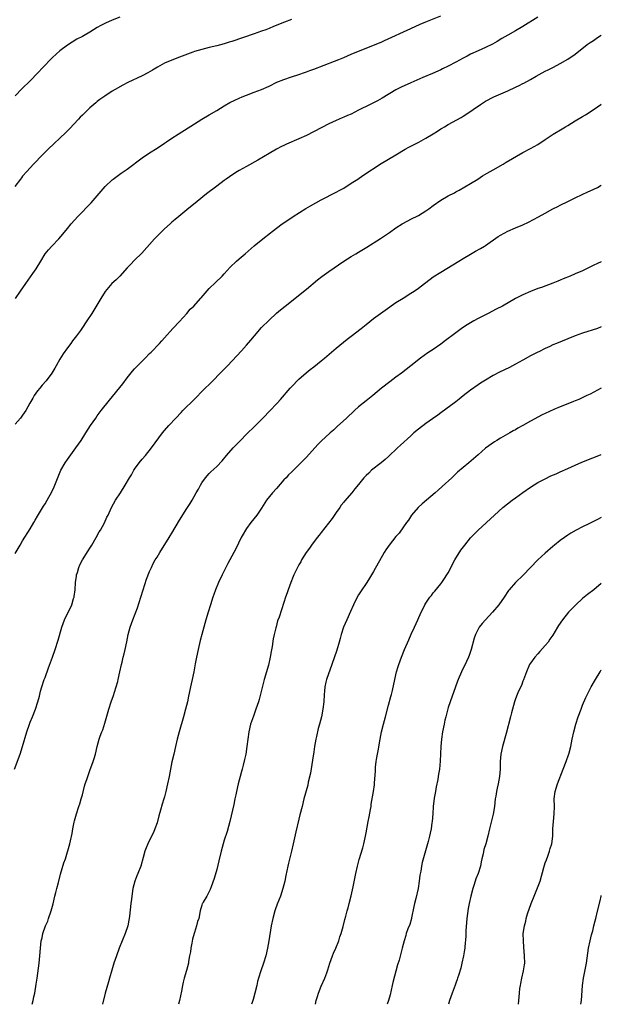
# Model space of a CAD drawing. Units: inches. Extents: x 2631000 to 2634000, y 1500000 to 1503000.
# Drawn here: x 2633844 to 2634000, y 1500000 to 1500264 of the extents above; entities that cross this region are included whole.
import ezdxf

# ---------------------------------------------------------------- set-up
doc = ezdxf.new("R2010")
doc.units = ezdxf.units.IN
doc.header["$MEASUREMENT"] = 0
doc.layers.add('LD26311500_10ft', color=254, linetype='Continuous')

msp = doc.modelspace()

# ---------------------------------------------------------------- linework, layer by layer
at = {"layer": 'LD26311500_10ft'}
for points, elevation in [([(2633917, 1500263.72), (2633915.14, 1500263), (2633912.19, 1500261.81), (2633911, 1500261.32), (2633910.14, 1500261), (2633909, 1500260.59), (2633907, 1500259.93), (2633901, 1500257.88), (2633900.32, 1500257.68), (2633899, 1500257.25), (2633897, 1500256.72), (2633895, 1500256.25), (2633893, 1500255.73), (2633891, 1500255.14), (2633890.61, 1500255), (2633887, 1500253.6), (2633885, 1500252.86), (2633883, 1500252), (2633881.14, 1500251), (2633879.8, 1500250.2), (2633878.52, 1500249.48), (2633877, 1500248.67), (2633873.18, 1500246.82), (2633871.86, 1500246.14), (2633869.82, 1500245), (2633869, 1500244.52), (2633867, 1500243.24), (2633865.7, 1500242.3), (2633865, 1500241.77), (2633864.57, 1500241.43), (2633863, 1500240.08), (2633861.88, 1500239), (2633861, 1500238.13), (2633860.44, 1500237.56), (2633859.94, 1500237), (2633857.54, 1500234.46), (2633856.54, 1500233.46), (2633851.84, 1500229), (2633849.83, 1500227), (2633848.48, 1500225.52), (2633847.93, 1500225), (2633847, 1500224.01), (2633846.09, 1500223), (2633845, 1500221.73), (2633844.7, 1500221.3), (2633844.44, 1500221), (2633842.86, 1500219)], 9510), ([(2633983, 1500264.38), (2633979, 1500261.86), (2633977, 1500260.69), (2633975, 1500259.57), (2633973.38, 1500258.62), (2633972.14, 1500257.86), (2633970.87, 1500257.13), (2633969, 1500256.23), (2633967, 1500255.38), (2633965, 1500254.46), (2633964.07, 1500253.93), (2633963, 1500253.37), (2633961, 1500252.26), (2633959, 1500251.24), (2633957.49, 1500250.51), (2633957, 1500250.26), (2633954.76, 1500249.24), (2633952.16, 1500248.16), (2633949, 1500246.79), (2633946.4, 1500245.6), (2633945, 1500244.87), (2633941.32, 1500242.68), (2633940.02, 1500241.98), (2633938.04, 1500241), (2633935, 1500239.41), (2633933, 1500238.4), (2633932, 1500238), (2633931, 1500237.54), (2633930.61, 1500237.39), (2633929, 1500236.7), (2633927, 1500235.76), (2633921, 1500232.7), (2633919, 1500231.76), (2633915.68, 1500230.32), (2633915, 1500230.01), (2633914.32, 1500229.68), (2633913, 1500229.02), (2633911, 1500227.87), (2633907.97, 1500226.03), (2633905, 1500224.35), (2633903, 1500223.27), (2633902.53, 1500223), (2633901, 1500222.06), (2633900.37, 1500221.63), (2633899.47, 1500221), (2633899, 1500220.65), (2633897, 1500219.09), (2633894.24, 1500217), (2633891.7, 1500215), (2633889, 1500212.75), (2633886.86, 1500211), (2633885.86, 1500210.14), (2633885, 1500209.43), (2633884.49, 1500209), (2633883, 1500207.65), (2633882.3, 1500207), (2633881.64, 1500206.36), (2633880.33, 1500205), (2633876.88, 1500201.12), (2633875, 1500199.31), (2633873.85, 1500198.15), (2633873, 1500197.26), (2633871, 1500195.01), (2633870.02, 1500193.98), (2633868.93, 1500193), (2633867.14, 1500190.86), (2633865.96, 1500189), (2633864.07, 1500185.93), (2633863.52, 1500185), (2633862.21, 1500183), (2633860.84, 1500181), (2633860.45, 1500180.45), (2633859.39, 1500179), (2633858.34, 1500177.66), (2633857.87, 1500177), (2633857, 1500175.84), (2633855.84, 1500174.16), (2633855, 1500172.76), (2633853.99, 1500171), (2633853.61, 1500170.39), (2633852.79, 1500169), (2633851.27, 1500167), (2633850.21, 1500165.79), (2633849.58, 1500165), (2633849, 1500164.25), (2633848.1, 1500163), (2633847.7, 1500162.3), (2633846.93, 1500161), (2633845.83, 1500159), (2633845, 1500157.74), (2633844.45, 1500157), (2633843, 1500155.34)], 9530), ([(2633871, 1500264.34), (2633869, 1500263.53), (2633867.23, 1500262.77), (2633865.91, 1500262.09), (2633865, 1500261.58), (2633863, 1500260.38), (2633861, 1500259.22), (2633859.55, 1500258.45), (2633858.3, 1500257.7), (2633857, 1500256.84), (2633855, 1500255.34), (2633853, 1500253.58), (2633852.71, 1500253.29), (2633850.52, 1500251), (2633849, 1500249.35), (2633847, 1500247.29), (2633844.82, 1500245.18), (2633843, 1500243.32)], 9500), ([(2633843.05, 1500189), (2633844.41, 1500191), (2633845.87, 1500193), (2633847.75, 1500195.75), (2633848.58, 1500197), (2633849.85, 1500199), (2633851.06, 1500201), (2633851.93, 1500202.07), (2633852.8, 1500203), (2633854.73, 1500205), (2633855.76, 1500206.24), (2633857, 1500207.8), (2633858.01, 1500209), (2633859.81, 1500211), (2633863.34, 1500214.66), (2633865, 1500216.51), (2633867.14, 1500219), (2633869, 1500220.78), (2633869.27, 1500221), (2633871, 1500222.28), (2633871.43, 1500222.57), (2633873, 1500223.66), (2633877, 1500226.65), (2633879, 1500228.01), (2633881, 1500229.31), (2633883, 1500230.63), (2633883.52, 1500231), (2633885, 1500231.95), (2633886.65, 1500233), (2633891, 1500235.82), (2633892.98, 1500237.02), (2633895, 1500238.17), (2633897, 1500239.34), (2633899, 1500240.61), (2633900.49, 1500241.51), (2633901.84, 1500242.16), (2633903, 1500242.67), (2633903.77, 1500243), (2633905, 1500243.49), (2633907, 1500244.23), (2633909, 1500245.01), (2633911, 1500245.9), (2633913.09, 1500246.91), (2633915, 1500247.67), (2633917, 1500248.34), (2633919, 1500248.99), (2633920.47, 1500249.53), (2633921, 1500249.71), (2633921.92, 1500250.08), (2633923, 1500250.46), (2633928.57, 1500252.57), (2633929.66, 1500253), (2633931, 1500253.56), (2633931.99, 1500254.01), (2633933, 1500254.41), (2633935, 1500255.25), (2633937, 1500256.05), (2633939, 1500256.82), (2633941, 1500257.68), (2633941.91, 1500258.09), (2633949, 1500261.36), (2633951.51, 1500262.49), (2633953, 1500263.12), (2633957, 1500264.7)], 9520), ([(2633843, 1500120.76), (2633844.37, 1500123), (2633845, 1500124.1), (2633847, 1500127.33), (2633847.97, 1500129), (2633848.33, 1500129.67), (2633849, 1500130.72), (2633850.61, 1500133.39), (2633851, 1500133.99), (2633851.57, 1500135), (2633852.77, 1500137.23), (2633853.4, 1500138.6), (2633853.93, 1500139.93), (2633855.25, 1500143), (2633856.38, 1500145), (2633857, 1500145.91), (2633859.27, 1500149), (2633860.66, 1500151), (2633861.95, 1500153), (2633863.19, 1500155), (2633864.56, 1500157), (2633865, 1500157.57), (2633866.07, 1500159), (2633868.24, 1500161.76), (2633871.8, 1500166.2), (2633873, 1500167.78), (2633874.43, 1500169.57), (2633875, 1500170.21), (2633875.76, 1500171), (2633877.78, 1500173), (2633879, 1500174.25), (2633879.38, 1500174.62), (2633881.67, 1500177), (2633882.29, 1500177.71), (2633883, 1500178.48), (2633885.24, 1500181), (2633887, 1500182.87), (2633889, 1500185.03), (2633889.88, 1500186.12), (2633890.83, 1500187), (2633892.66, 1500189), (2633892.81, 1500189.19), (2633895, 1500191.65), (2633896.67, 1500193.33), (2633898.41, 1500195), (2633899, 1500195.61), (2633900.62, 1500197.38), (2633902.3, 1500199), (2633903, 1500199.62), (2633904.62, 1500201), (2633907, 1500203.13), (2633909.3, 1500205), (2633911.38, 1500206.62), (2633911.83, 1500207), (2633914.49, 1500209), (2633915.99, 1500210.01), (2633917.5, 1500211), (2633920.89, 1500213.11), (2633922.13, 1500213.87), (2633925, 1500215.42), (2633929, 1500217.48), (2633929.97, 1500218.03), (2633931, 1500218.59), (2633933, 1500219.86), (2633934.74, 1500221), (2633936.08, 1500221.92), (2633941, 1500225.17), (2633943, 1500226.35), (2633945, 1500227.49), (2633947.46, 1500229), (2633948.43, 1500229.57), (2633951.1, 1500230.9), (2633953, 1500231.92), (2633955, 1500233.15), (2633956.16, 1500233.84), (2633957, 1500234.41), (2633957.38, 1500234.62), (2633957.96, 1500235), (2633959, 1500235.61), (2633962.48, 1500237.52), (2633963, 1500237.82), (2633963.73, 1500238.27), (2633967.66, 1500241), (2633969, 1500241.82), (2633971.19, 1500243), (2633975, 1500244.65), (2633977, 1500245.57), (2633977.96, 1500246.04), (2633979, 1500246.59), (2633979.28, 1500246.72), (2633981, 1500247.7), (2633982.59, 1500248.59), (2633983.37, 1500249), (2633985, 1500249.9), (2633985.72, 1500250.28), (2633987.19, 1500251), (2633989, 1500251.97), (2633991, 1500253.09), (2633993, 1500254.47), (2633996.23, 1500257), (2633997, 1500257.55), (2633997.88, 1500258.12), (2633999, 1500258.91), (2634000, 1500259.56)], 9540), ([(2633842.85, 1500063), (2633844.32, 1500067), (2633844.96, 1500069), (2633846.14, 1500073), (2633846.8, 1500075), (2633847, 1500075.52), (2633847.63, 1500077), (2633848.45, 1500079), (2633849.08, 1500081), (2633849.5, 1500082.5), (2633849.82, 1500083.82), (2633850.14, 1500085), (2633850.79, 1500087), (2633851, 1500087.56), (2633851.91, 1500090.09), (2633853.03, 1500093), (2633853.72, 1500095), (2633854.48, 1500097.52), (2633855.46, 1500101), (2633856.18, 1500103), (2633857.17, 1500105), (2633857.85, 1500106.15), (2633858.16, 1500107), (2633858.66, 1500108.66), (2633858.79, 1500109), (2633858.83, 1500109.17), (2633859.04, 1500110.96), (2633859.18, 1500113), (2633859.38, 1500114.62), (2633859.45, 1500115), (2633859.67, 1500115.67), (2633860.01, 1500117), (2633860.29, 1500117.71), (2633860.99, 1500119), (2633862.58, 1500121.42), (2633863, 1500122.13), (2633863.56, 1500123), (2633864.71, 1500125), (2633865.51, 1500126.49), (2633865.84, 1500127), (2633866.93, 1500128.93), (2633867.58, 1500130.42), (2633867.88, 1500131), (2633868.77, 1500133), (2633869.86, 1500135), (2633871.19, 1500137), (2633872.49, 1500139), (2633873.66, 1500141), (2633874.17, 1500141.83), (2633874.81, 1500143), (2633875, 1500143.28), (2633876.22, 1500145), (2633877, 1500145.97), (2633877.88, 1500147), (2633879.51, 1500149), (2633882.5, 1500153), (2633883, 1500153.62), (2633884.14, 1500155), (2633886, 1500157), (2633887.5, 1500158.5), (2633887.94, 1500159), (2633891, 1500162.08), (2633891.47, 1500162.53), (2633893, 1500164.07), (2633895.96, 1500167), (2633897.91, 1500169), (2633898.43, 1500169.57), (2633899.84, 1500171), (2633903.64, 1500175), (2633905, 1500176.5), (2633906.15, 1500177.84), (2633907.08, 1500179), (2633909, 1500181.21), (2633911, 1500183.25), (2633913, 1500185.07), (2633914.06, 1500185.94), (2633915.31, 1500187), (2633921, 1500191.54), (2633923.99, 1500194.01), (2633925.11, 1500194.89), (2633927, 1500196.26), (2633931.05, 1500199), (2633933, 1500200.23), (2633934.26, 1500201), (2633935, 1500201.43), (2633937.22, 1500202.78), (2633940.89, 1500205.11), (2633943.3, 1500206.7), (2633945, 1500207.91), (2633946.67, 1500209), (2633948.18, 1500209.82), (2633949, 1500210.22), (2633951, 1500211.24), (2633953, 1500212.45), (2633953.77, 1500213), (2633955, 1500213.91), (2633957, 1500215.32), (2633959, 1500216.47), (2633960.65, 1500217.35), (2633961, 1500217.56), (2633961.94, 1500218.06), (2633965, 1500219.85), (2633966.89, 1500221), (2633968.18, 1500221.82), (2633969.42, 1500222.58), (2633971, 1500223.51), (2633973.68, 1500225), (2633974.52, 1500225.48), (2633979, 1500228.11), (2633981, 1500229.17), (2633983, 1500230.29), (2633985, 1500231.57), (2633987.14, 1500233), (2633989.55, 1500234.45), (2633990.43, 1500235), (2633991, 1500235.34), (2633993, 1500236.56), (2633995, 1500237.79), (2633995.76, 1500238.24), (2633997, 1500239), (2633999, 1500240.37), (2633999.89, 1500241), (2634000, 1500241.08)], 9550), ([(2633847.56, 1500000), (2633847.85, 1500001), (2633848.02, 1500001.98), (2633848.26, 1500003), (2633848.63, 1500005.37), (2633848.85, 1500007), (2633849.38, 1500011), (2633849.61, 1500013), (2633849.79, 1500015), (2633850, 1500017), (2633850.19, 1500017.81), (2633850.44, 1500019), (2633851.14, 1500021), (2633851.7, 1500022.3), (2633851.95, 1500023), (2633852.63, 1500025), (2633853.13, 1500026.87), (2633853.64, 1500029), (2633853.9, 1500029.9), (2633854.17, 1500031), (2633854.61, 1500032.61), (2633855.16, 1500034.84), (2633856.07, 1500037.93), (2633856.45, 1500039), (2633857.65, 1500043), (2633857.82, 1500043.82), (2633858.3, 1500045.7), (2633858.47, 1500047), (2633858.8, 1500048.8), (2633858.88, 1500049.12), (2633859.42, 1500051), (2633860.08, 1500053), (2633860.28, 1500053.72), (2633860.7, 1500055), (2633861, 1500056.08), (2633861.6, 1500058.4), (2633861.78, 1500059), (2633862.17, 1500060.17), (2633862.42, 1500061), (2633863, 1500062.59), (2633863.92, 1500065), (2633864.18, 1500065.82), (2633864.5, 1500067), (2633864.95, 1500069), (2633865.52, 1500071), (2633865.79, 1500071.79), (2633866.24, 1500073), (2633866.46, 1500073.54), (2633867, 1500075.28), (2633868.05, 1500079), (2633868.71, 1500081), (2633869.33, 1500082.67), (2633869.61, 1500083.61), (2633870.07, 1500085), (2633870.45, 1500086.45), (2633870.61, 1500087), (2633871.06, 1500089), (2633871.47, 1500091), (2633871.64, 1500091.64), (2633871.95, 1500093), (2633872.16, 1500093.84), (2633872.49, 1500095), (2633872.94, 1500097.06), (2633873.28, 1500099), (2633873.79, 1500101), (2633874.5, 1500103), (2633875.79, 1500106.21), (2633876.69, 1500109), (2633877.27, 1500111), (2633878.17, 1500113.83), (2633879, 1500115.9), (2633879.48, 1500117), (2633879.98, 1500118.02), (2633880.53, 1500119), (2633881, 1500119.78), (2633881.7, 1500121), (2633884.24, 1500125), (2633884.55, 1500125.45), (2633885, 1500126.19), (2633887, 1500129.62), (2633889, 1500132.8), (2633889.88, 1500134.12), (2633890.4, 1500135), (2633891.51, 1500137), (2633892.06, 1500137.94), (2633892.6, 1500139), (2633893, 1500139.64), (2633893.98, 1500141), (2633895, 1500142.14), (2633895.43, 1500142.57), (2633897, 1500144.03), (2633898.42, 1500145.58), (2633899.58, 1500147), (2633901.36, 1500149), (2633903.32, 1500151), (2633905, 1500152.65), (2633907.17, 1500154.83), (2633909.3, 1500157), (2633911.29, 1500159), (2633913, 1500160.78), (2633913.21, 1500161), (2633914.04, 1500161.96), (2633916.67, 1500165), (2633917, 1500165.36), (2633919, 1500167.4), (2633920.93, 1500169.07), (2633922.04, 1500169.96), (2633923, 1500170.7), (2633925, 1500172.3), (2633925.84, 1500173), (2633929, 1500175.7), (2633931.89, 1500178.11), (2633933, 1500178.94), (2633935.66, 1500181), (2633937, 1500182.09), (2633939, 1500183.68), (2633942.1, 1500185.9), (2633945, 1500187.91), (2633946.89, 1500189.11), (2633949, 1500190.4), (2633949.88, 1500191), (2633951, 1500191.8), (2633952.6, 1500193), (2633953, 1500193.31), (2633955, 1500194.78), (2633957, 1500196.08), (2633961.79, 1500199), (2633963, 1500199.72), (2633965, 1500200.89), (2633966.34, 1500201.66), (2633967.64, 1500202.36), (2633968.71, 1500203), (2633969, 1500203.18), (2633972.4, 1500205.6), (2633973, 1500205.97), (2633975, 1500207.04), (2633977, 1500207.92), (2633979, 1500208.77), (2633980.52, 1500209.48), (2633981.85, 1500210.15), (2633983.15, 1500210.85), (2633985, 1500211.9), (2633987, 1500213), (2633988.34, 1500213.66), (2633989, 1500214.02), (2633991.03, 1500215.03), (2633993, 1500215.98), (2633994.86, 1500216.86), (2633996.42, 1500217.58), (2633997, 1500217.83), (2633999, 1500218.77), (2634000, 1500219.33)], 9560), ([(2634000, 1500198.83), (2633999, 1500198.4), (2633997.81, 1500197.81), (2633995, 1500196.46), (2633993, 1500195.58), (2633991.63, 1500195), (2633989.74, 1500194.26), (2633989, 1500193.95), (2633988.31, 1500193.69), (2633987, 1500193.13), (2633984, 1500192), (2633983, 1500191.65), (2633981, 1500190.89), (2633979, 1500190), (2633977, 1500188.97), (2633973.5, 1500187), (2633971.87, 1500186.13), (2633969.67, 1500185), (2633969, 1500184.67), (2633967, 1500183.65), (2633965.85, 1500183), (2633965, 1500182.54), (2633964.04, 1500181.96), (2633962.84, 1500181.16), (2633959.96, 1500179), (2633959, 1500178.26), (2633958.25, 1500177.75), (2633957, 1500176.81), (2633955, 1500175.4), (2633953.57, 1500174.43), (2633951.59, 1500173), (2633949, 1500171.01), (2633946.44, 1500169), (2633945, 1500167.91), (2633943.31, 1500166.69), (2633941.15, 1500165), (2633938.82, 1500163), (2633937, 1500161.59), (2633935, 1500159.96), (2633933.91, 1500159), (2633931.71, 1500157), (2633929.26, 1500154.74), (2633929, 1500154.49), (2633928.22, 1500153.78), (2633927.39, 1500153), (2633925, 1500150.81), (2633924.08, 1500149.92), (2633921, 1500146.53), (2633919.55, 1500145), (2633919, 1500144.44), (2633917.53, 1500143), (2633917, 1500142.51), (2633916.23, 1500141.77), (2633915.54, 1500141), (2633915, 1500140.44), (2633913, 1500138.16), (2633911.94, 1500137), (2633910.35, 1500135), (2633909, 1500132.84), (2633907.75, 1500131), (2633906.15, 1500129), (2633905, 1500127.45), (2633904.69, 1500127), (2633904.06, 1500125.94), (2633903.54, 1500125), (2633902.06, 1500121.94), (2633901.57, 1500121), (2633899.96, 1500118.04), (2633899.41, 1500117), (2633898.42, 1500115), (2633897.49, 1500113), (2633896.67, 1500111), (2633896.22, 1500109.78), (2633895.94, 1500109), (2633895.28, 1500107), (2633894.66, 1500105), (2633894.1, 1500103), (2633893.02, 1500099), (2633892.57, 1500097.43), (2633891.97, 1500095), (2633891.54, 1500093), (2633891.2, 1500091.2), (2633890.81, 1500089), (2633890.42, 1500087), (2633890.17, 1500085.83), (2633889.44, 1500082.56), (2633889.12, 1500081), (2633888.64, 1500079), (2633888.1, 1500077), (2633886.91, 1500073), (2633886.41, 1500071), (2633885.97, 1500069), (2633885.51, 1500067), (2633885, 1500064.94), (2633884.58, 1500063), (2633884.22, 1500061), (2633883.83, 1500059), (2633883.38, 1500057), (2633883, 1500055.54), (2633882.85, 1500055), (2633882.4, 1500053.6), (2633881.96, 1500051.96), (2633881.51, 1500050.49), (2633881, 1500048.62), (2633880.44, 1500047), (2633880.03, 1500045.97), (2633879, 1500043.92), (2633878.51, 1500043), (2633878.06, 1500041.94), (2633877.72, 1500041), (2633877.3, 1500039.3), (2633876.68, 1500037), (2633875.87, 1500035), (2633875.59, 1500034.41), (2633875.05, 1500033), (2633874.52, 1500031), (2633874.23, 1500029), (2633874.12, 1500028.12), (2633874.01, 1500027), (2633873.64, 1500023.64), (2633873.54, 1500023), (2633873.44, 1500022.56), (2633873.15, 1500021), (2633872.5, 1500019), (2633871.65, 1500017), (2633870.85, 1500015), (2633870.12, 1500013), (2633869.44, 1500011), (2633868.86, 1500009.14), (2633868.25, 1500007), (2633867.96, 1500006.04), (2633867.13, 1500003), (2633866.41, 1500000)], 9570), ([(2634000, 1500181.41), (2633999, 1500181.02), (2633995, 1500179.73), (2633993, 1500179.04), (2633991, 1500178.24), (2633987.98, 1500177), (2633987, 1500176.57), (2633986.2, 1500176.2), (2633985, 1500175.63), (2633983.25, 1500174.75), (2633983, 1500174.64), (2633982.28, 1500174.28), (2633981, 1500173.63), (2633979, 1500172.53), (2633977, 1500171.4), (2633975.42, 1500170.58), (2633972.71, 1500169.29), (2633971, 1500168.36), (2633969, 1500167.17), (2633967.66, 1500166.34), (2633967, 1500165.9), (2633965, 1500164.48), (2633963, 1500162.91), (2633961.91, 1500162.09), (2633961, 1500161.37), (2633957, 1500158.36), (2633956.24, 1500157.76), (2633954.82, 1500156.82), (2633953, 1500155.57), (2633951, 1500154.01), (2633949.81, 1500153), (2633949, 1500152.28), (2633946.25, 1500149.75), (2633945.45, 1500149), (2633943, 1500146.73), (2633942.08, 1500145.92), (2633940.99, 1500145.01), (2633938.46, 1500143), (2633937.74, 1500142.26), (2633937, 1500141.57), (2633936.42, 1500141), (2633935, 1500139.19), (2633933.98, 1500138.02), (2633933.16, 1500137), (2633931.23, 1500134.77), (2633931, 1500134.46), (2633930.35, 1500133.65), (2633929.95, 1500133), (2633929, 1500131.71), (2633927.89, 1500130.11), (2633925, 1500126.39), (2633924.4, 1500125.6), (2633923.88, 1500125), (2633922.37, 1500123), (2633921.85, 1500122.15), (2633920.95, 1500121), (2633919.73, 1500119), (2633919.48, 1500118.52), (2633919, 1500117.71), (2633918.62, 1500117), (2633918.24, 1500116.24), (2633917.66, 1500115), (2633917.46, 1500114.54), (2633916.83, 1500113), (2633916.11, 1500111), (2633915.84, 1500110.16), (2633915.44, 1500109), (2633915, 1500107.56), (2633914.36, 1500105.64), (2633913.69, 1500103.69), (2633913.3, 1500102.7), (2633912.87, 1500101.13), (2633912.81, 1500100.81), (2633912.38, 1500099), (2633912.13, 1500097.87), (2633911.82, 1500095.82), (2633911.55, 1500094.45), (2633911.32, 1500093), (2633910.81, 1500090.81), (2633909.7, 1500087), (2633909.22, 1500085.22), (2633908.36, 1500081.64), (2633908.17, 1500081), (2633907.5, 1500079), (2633906.8, 1500077.2), (2633906.05, 1500075), (2633905.57, 1500073), (2633905.3, 1500071), (2633905.08, 1500069), (2633904.78, 1500067), (2633904.46, 1500065.54), (2633904.03, 1500064.03), (2633903.77, 1500063), (2633903.63, 1500062.37), (2633903.24, 1500061), (2633902.75, 1500059), (2633902.29, 1500057), (2633902.11, 1500056.11), (2633901.85, 1500055), (2633901.55, 1500053.55), (2633900.51, 1500049), (2633899.76, 1500046.24), (2633899, 1500043.95), (2633898.71, 1500043), (2633898.18, 1500041), (2633897.58, 1500038.42), (2633897, 1500036.09), (2633896.3, 1500033.7), (2633895.46, 1500031.46), (2633895.25, 1500030.75), (2633895, 1500030.21), (2633894.32, 1500029), (2633893.35, 1500027.35), (2633893.16, 1500027), (2633893.12, 1500026.88), (2633893, 1500026.54), (2633892.59, 1500025), (2633892.17, 1500023), (2633891.84, 1500022.16), (2633891.56, 1500021), (2633891, 1500019.22), (2633890.95, 1500019), (2633890.52, 1500017.48), (2633890.35, 1500016.35), (2633890.05, 1500015), (2633889.92, 1500014.08), (2633889.73, 1500013), (2633889.45, 1500011.45), (2633889.4, 1500011), (2633888.92, 1500009.08), (2633888.3, 1500007), (2633888.03, 1500005.97), (2633887.83, 1500005), (2633887.56, 1500003.56), (2633887, 1500001), (2633886.72, 1500000)], 9580), ([(2634000, 1500165.04), (2633999.93, 1500165), (2633999, 1500164.46), (2633997, 1500163.41), (2633996.13, 1500163), (2633993.99, 1500162.01), (2633993, 1500161.62), (2633992.57, 1500161.43), (2633991, 1500160.83), (2633989, 1500160.02), (2633987.26, 1500159.27), (2633985, 1500158.24), (2633984.16, 1500157.84), (2633981, 1500156.19), (2633978.95, 1500155), (2633977.68, 1500154.32), (2633977, 1500153.88), (2633976.43, 1500153.57), (2633975.49, 1500153), (2633973, 1500151.61), (2633972.01, 1500151), (2633971.37, 1500150.63), (2633969, 1500148.89), (2633967, 1500147.19), (2633964.52, 1500145), (2633963, 1500143.76), (2633961.52, 1500142.48), (2633960.47, 1500141.53), (2633959.94, 1500141), (2633957.35, 1500138.65), (2633956.29, 1500137.71), (2633955.52, 1500137), (2633952.01, 1500133.99), (2633950.91, 1500133), (2633949.17, 1500131), (2633948.31, 1500129.69), (2633947.79, 1500129), (2633947, 1500127.86), (2633945.81, 1500126.19), (2633945, 1500125.29), (2633943.15, 1500123), (2633942.29, 1500121.71), (2633941.86, 1500121), (2633939, 1500115.88), (2633938.47, 1500115), (2633937.89, 1500114.11), (2633937.2, 1500113), (2633935.5, 1500110.5), (2633935, 1500109.63), (2633934.64, 1500109), (2633933.66, 1500107), (2633932.81, 1500105.19), (2633931.81, 1500103), (2633930.98, 1500101), (2633930.34, 1500099), (2633930.07, 1500097.93), (2633929.78, 1500097), (2633929.13, 1500094.87), (2633927.85, 1500091), (2633926.39, 1500087), (2633926.24, 1500086.24), (2633925.96, 1500085), (2633925.87, 1500083.87), (2633925.79, 1500083), (2633925.64, 1500081), (2633925.4, 1500079), (2633925.03, 1500077), (2633924.52, 1500075), (2633924.16, 1500073.84), (2633923.7, 1500071.7), (2633923.52, 1500071), (2633923.19, 1500069), (2633923, 1500067.58), (2633922.66, 1500065.34), (2633922.07, 1500061.93), (2633921.52, 1500059.52), (2633921.35, 1500058.65), (2633920.35, 1500055), (2633919.83, 1500053), (2633919.28, 1500050.72), (2633919, 1500049.6), (2633918.19, 1500046.19), (2633917.48, 1500043), (2633917, 1500041), (2633916.17, 1500037.83), (2633916, 1500037), (2633915.77, 1500035.77), (2633915.49, 1500034.51), (2633915.2, 1500033), (2633914.69, 1500031), (2633914.03, 1500029), (2633913.2, 1500026.8), (2633912.67, 1500025.33), (2633912.55, 1500025), (2633911.99, 1500023), (2633911.58, 1500021), (2633910.97, 1500016.97), (2633910.6, 1500015), (2633910.13, 1500013), (2633909.54, 1500011), (2633908.84, 1500009), (2633908.18, 1500007), (2633907.92, 1500006.08), (2633907.69, 1500005), (2633907.21, 1500003), (2633906.7, 1500001.3), (2633906.63, 1500001), (2633906.48, 1500000.48), (2633906.33, 1500000)], 9590), ([(2633923.41, 1500000), (2633923.64, 1500001), (2633923.94, 1500002.06), (2633924.26, 1500003), (2633925, 1500004.84), (2633925.97, 1500007), (2633926.44, 1500008.44), (2633926.74, 1500009.26), (2633927, 1500010.11), (2633927.25, 1500011), (2633927.99, 1500013), (2633928.28, 1500013.72), (2633928.92, 1500015), (2633929.7, 1500017), (2633929.97, 1500018.03), (2633930.3, 1500019), (2633930.81, 1500020.81), (2633931.3, 1500022.7), (2633931.58, 1500023.58), (2633931.96, 1500025), (2633932.16, 1500025.84), (2633932.48, 1500027), (2633932.96, 1500029.04), (2633933.5, 1500031.5), (2633934.22, 1500035), (2633934.69, 1500037), (2633935.18, 1500038.82), (2633936.09, 1500041.91), (2633936.35, 1500043), (2633936.81, 1500045), (2633937, 1500045.93), (2633937.57, 1500049), (2633937.81, 1500050.19), (2633938.17, 1500052.17), (2633938.31, 1500053), (2633938.39, 1500053.61), (2633938.99, 1500056.99), (2633939.24, 1500058.76), (2633939.27, 1500059), (2633939.26, 1500059.26), (2633939.51, 1500062.49), (2633939.49, 1500063), (2633939.53, 1500063.53), (2633939.71, 1500065), (2633939.88, 1500066.12), (2633940.05, 1500067), (2633940.35, 1500068.35), (2633940.5, 1500069.5), (2633940.79, 1500071), (2633941.15, 1500073), (2633941.63, 1500075), (2633942.18, 1500077), (2633943, 1500080.07), (2633943.59, 1500082.41), (2633943.78, 1500083), (2633944.03, 1500084.03), (2633944.68, 1500087), (2633945.16, 1500089), (2633945.57, 1500090.43), (2633945.76, 1500091), (2633946.47, 1500093), (2633947.26, 1500095), (2633948.4, 1500097.6), (2633949.09, 1500099.09), (2633949.92, 1500101), (2633950.83, 1500103), (2633951.75, 1500105), (2633952.19, 1500105.81), (2633952.76, 1500107), (2633953, 1500107.4), (2633954.09, 1500109), (2633954.48, 1500109.52), (2633955, 1500110.18), (2633955.39, 1500110.61), (2633957, 1500112.61), (2633957.31, 1500113), (2633958.01, 1500113.99), (2633958.66, 1500115), (2633959, 1500115.59), (2633960.79, 1500119), (2633962.4, 1500121.6), (2633963.46, 1500123), (2633965, 1500124.88), (2633967, 1500126.94), (2633971.4, 1500131), (2633973.64, 1500133), (2633976.1, 1500135), (2633977, 1500135.64), (2633978.94, 1500137.06), (2633981, 1500138.49), (2633983, 1500139.7), (2633985, 1500140.76), (2633986.52, 1500141.48), (2633987.9, 1500142.1), (2633989, 1500142.56), (2633991, 1500143.46), (2633993, 1500144.39), (2633994.82, 1500145.18), (2633997.7, 1500146.3), (2633999.36, 1500147), (2634000, 1500147.27)], 9600), ([(2634000, 1500130.4), (2633999, 1500129.83), (2633996.65, 1500128.65), (2633995, 1500127.87), (2633993.24, 1500127), (2633991.85, 1500126.15), (2633991, 1500125.61), (2633990.1, 1500125), (2633989, 1500124.22), (2633987.46, 1500123), (2633987, 1500122.63), (2633985, 1500120.84), (2633983, 1500118.99), (2633981.07, 1500117), (2633979.08, 1500114.92), (2633977, 1500112.99), (2633975.31, 1500111), (2633975.18, 1500110.82), (2633974.01, 1500109), (2633972.56, 1500107), (2633970.83, 1500105), (2633968.95, 1500103), (2633968.06, 1500101.94), (2633967.3, 1500101), (2633967, 1500100.48), (2633966.26, 1500099), (2633965.96, 1500098.04), (2633965.13, 1500095), (2633964.57, 1500093.43), (2633964.39, 1500093), (2633963.33, 1500090.67), (2633962.67, 1500089.33), (2633962.52, 1500089), (2633961.67, 1500087), (2633961.49, 1500086.51), (2633960.9, 1500085), (2633959.5, 1500081), (2633959, 1500079.44), (2633958.81, 1500078.81), (2633958.33, 1500077), (2633958.12, 1500076.12), (2633957.88, 1500075), (2633957.49, 1500073), (2633957.18, 1500071), (2633957.01, 1500069), (2633956.86, 1500065.14), (2633956.63, 1500063), (2633956.4, 1500061.6), (2633956.32, 1500061), (2633956.17, 1500060.17), (2633955.8, 1500058.2), (2633955.54, 1500057), (2633955.21, 1500055.21), (2633954.97, 1500052.97), (2633954.85, 1500051), (2633954.68, 1500049), (2633954.64, 1500048.64), (2633954.41, 1500047), (2633954.15, 1500045.85), (2633954, 1500045), (2633953.64, 1500043.63), (2633952.9, 1500041.1), (2633952.05, 1500037.95), (2633951.85, 1500037), (2633951.62, 1500035.62), (2633951.4, 1500034.6), (2633951.22, 1500033), (2633950.91, 1500031), (2633950.31, 1500028.31), (2633949.98, 1500027), (2633949.82, 1500026.18), (2633949.17, 1500023.17), (2633949.15, 1500023), (2633948.67, 1500021.33), (2633948.2, 1500020.2), (2633947.77, 1500019), (2633947.61, 1500018.39), (2633947.15, 1500017), (2633946.7, 1500015), (2633945.85, 1500011.85), (2633945.44, 1500010.56), (2633944.19, 1500005.81), (2633943.99, 1500005), (2633943.42, 1500002.58), (2633943.02, 1500001), (2633942.65, 1500000)], 9610), ([(2634000, 1500112.68), (2633997.97, 1500111), (2633996.28, 1500109.72), (2633995, 1500108.65), (2633993.14, 1500107), (2633992.06, 1500105.94), (2633991.23, 1500105), (2633989.59, 1500103), (2633988.53, 1500101.47), (2633988.23, 1500101), (2633987, 1500098.87), (2633986.25, 1500097.75), (2633985.72, 1500097), (2633985, 1500096.07), (2633983.54, 1500094.46), (2633983, 1500093.9), (2633982.19, 1500093), (2633981, 1500091.37), (2633980.79, 1500091), (2633979.95, 1500089), (2633979.14, 1500086.86), (2633979, 1500086.54), (2633978.58, 1500085.42), (2633977.82, 1500083.82), (2633977.46, 1500083), (2633977, 1500081.77), (2633976.73, 1500081), (2633975.94, 1500078.06), (2633975.68, 1500077), (2633974.53, 1500072.53), (2633973.54, 1500069), (2633973.09, 1500067), (2633972.91, 1500065), (2633972.87, 1500063), (2633972.71, 1500061), (2633972.34, 1500059), (2633972.08, 1500057.92), (2633971.91, 1500057), (2633971.74, 1500055.74), (2633971.6, 1500055), (2633971.39, 1500053), (2633971.07, 1500050.93), (2633970.09, 1500047), (2633969.63, 1500045), (2633969.05, 1500042.95), (2633968.55, 1500041.45), (2633968.31, 1500040.31), (2633968.02, 1500039), (2633967.86, 1500038.14), (2633967.62, 1500037), (2633966.99, 1500035), (2633966.43, 1500033.57), (2633966.22, 1500033), (2633965.85, 1500031.85), (2633965.55, 1500031), (2633965.04, 1500029), (2633964.61, 1500027), (2633964.35, 1500025.65), (2633963.99, 1500023), (2633963.71, 1500019.71), (2633963.7, 1500019), (2633963.72, 1500018.28), (2633963.43, 1500015.42), (2633963.43, 1500015), (2633963.39, 1500014.61), (2633963.1, 1500013), (2633962.66, 1500011), (2633962.35, 1500009.65), (2633961.72, 1500007.72), (2633961.52, 1500007), (2633961.39, 1500006.61), (2633961, 1500005.65), (2633960.84, 1500005.16), (2633960.03, 1500003), (2633959.35, 1500001), (2633959.09, 1500000)], 9620), ([(2633977.86, 1500000), (2633977.99, 1500002.01), (2633978.08, 1500003), (2633978.21, 1500004.21), (2633978.32, 1500005), (2633978.45, 1500005.55), (2633978.72, 1500007), (2633979.2, 1500009), (2633979.43, 1500010.57), (2633979.48, 1500011), (2633979.46, 1500013), (2633979.29, 1500015.29), (2633979.15, 1500017), (2633979.11, 1500019), (2633979.38, 1500021), (2633979.77, 1500022.23), (2633979.9, 1500023), (2633980.26, 1500024.26), (2633981.19, 1500027), (2633981.98, 1500029), (2633982.77, 1500030.77), (2633983.64, 1500033), (2633984.62, 1500036.62), (2633984.76, 1500037.24), (2633985, 1500037.86), (2633985.28, 1500038.72), (2633985.67, 1500039.67), (2633986.14, 1500041), (2633986.31, 1500041.69), (2633986.71, 1500043), (2633986.97, 1500045), (2633987.05, 1500046.95), (2633987.2, 1500049), (2633987.4, 1500051), (2633987.43, 1500053), (2633987.38, 1500055), (2633987.65, 1500057), (2633988.3, 1500059), (2633989.8, 1500063), (2633990.59, 1500065), (2633991.23, 1500066.77), (2633991.3, 1500067), (2633991.81, 1500069), (2633992.2, 1500071), (2633992.62, 1500073), (2633993.15, 1500075), (2633993.83, 1500077), (2633994.57, 1500079), (2633995, 1500080.1), (2633995.87, 1500082.13), (2633997, 1500084.49), (2633997.27, 1500085), (2633998.41, 1500087), (2633999.65, 1500089), (2634000, 1500089.53)], 9630), ([(2633994.53, 1500000), (2633994.68, 1500001), (2633994.99, 1500005), (2633995.27, 1500007), (2633996.01, 1500011), (2633996.6, 1500015), (2633997.01, 1500017), (2633997.38, 1500018.62), (2633997.69, 1500019.69), (2633998, 1500021), (2633998.35, 1500022.35), (2633998.5, 1500023), (2633999, 1500024.93), (2633999.67, 1500027.67), (2633999.97, 1500029), (2634000, 1500029.12)], 9640)]:
    msp.add_lwpolyline(points, dxfattribs=dict(at, elevation=elevation))

doc.saveas('drawing.dxf')
